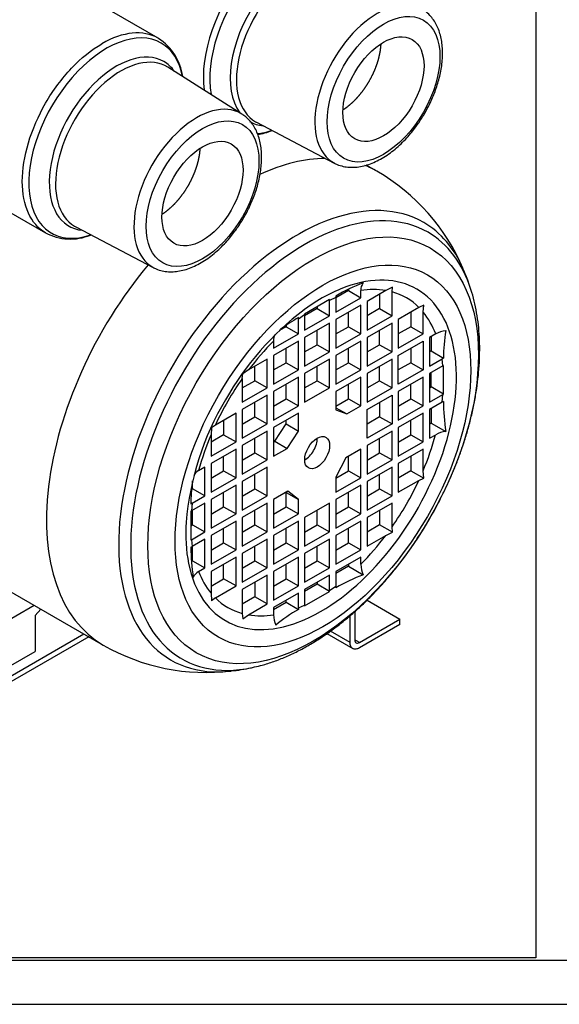
# Model space of a CAD drawing. Units: inches. Extents: x 5 to 589, y 5 to 415.
# Drawn here: x 302 to 363, y 5 to 117 of the extents above; entities that cross this region are included whole.
import ezdxf
from ezdxf.lldxf.tags import DXFTag

# ---------------------------------------------------------------- set-up
doc = ezdxf.new("R2010")
doc.units = ezdxf.units.IN
doc.layers.add('Default', color=7, linetype='Continuous')
doc.layers.add('ROBUST', color=7, linetype='Continuous')
tags = doc.linetypes.add('CENTER2', pattern=[1.125, 0.75, -0.125, 0.125, -0.125]).pattern_tags.tags
tags[10:11] = [DXFTag(74, 4), DXFTag(75, 0), DXFTag(340, '0'), DXFTag(46, 0.0), DXFTag(50, 0.0), DXFTag(44, 0.0), DXFTag(45, 0.0)]
tags[8:9] = [DXFTag(74, 4), DXFTag(75, 0), DXFTag(340, '0'), DXFTag(46, 0.0), DXFTag(50, 0.0), DXFTag(44, 0.0), DXFTag(45, 0.0)]
tags[6:7] = [DXFTag(74, 4), DXFTag(75, 0), DXFTag(340, '0'), DXFTag(46, 0.0), DXFTag(50, 0.0), DXFTag(44, 0.0), DXFTag(45, 0.0)]
tags[4:5] = [DXFTag(74, 4), DXFTag(75, 0), DXFTag(340, '0'), DXFTag(46, 0.0), DXFTag(50, 0.0), DXFTag(44, 0.0), DXFTag(45, 0.0)]

# ---------------------------------------------------------------- blocks, each defined once
blk = doc.blocks.new('SE3')
at = {"layer": 'ROBUST', "color": 7, "linetype": 'Continuous', "ltscale": 25.4}
for p, q in [((317.75, 114.55), (268.83, 142.8)), ((256.08, 120.71), (305, 92.47)), ((327.25, 105.95), (318.85, 111.26)), ((328.91, 105.01), (337.71, 100.39)), ((342.55, 99.47), (341.34, 100.16)), ((308.41, 93.17), (317.2, 88.55)), ((339.33, 86.07), (339.33, 85.93)), ((340.73, 85.12), (340.73, 85.93)), ((343.55, 85.93), (341.43, 84.71)), ((344.32, 86.31), (343.55, 85.93)), ((344.26, 85.78), (344.32, 86.31)), ((337.19, 84.91), (334.36, 83.28)), ((337.9, 85.14), (337.19, 84.83)), ((337.19, 84.83), (337.19, 84.91)), ((337.19, 83.08), (337.19, 84.83)), ((339.33, 85.93), (337.9, 85.1)), ((337.91, 85.32), (337.9, 85.14)), ((337.9, 85.14), (337.9, 83.49)), ((337.9, 83.49), (340.73, 85.12)), ((339.33, 85.93), (340.73, 85.12)), ((342.86, 85.53), (342.86, 83.89)), ((344.26, 83.08), (344.26, 85.78)), ((335.79, 83.89), (334.36, 83.06)), ((335.79, 84.1), (335.79, 83.89)), ((335.79, 83.89), (337.19, 83.08)), ((340.73, 84.3), (337.9, 82.67)), ((340.73, 81.04), (340.73, 84.3)), ((341.43, 84.71), (341.43, 81.44)), ((342.86, 83.89), (341.43, 83.06)), ((342.86, 83.89), (344.26, 83.08)), ((347.31, 84.02), (344.97, 82.67)), ((347.85, 84.27), (347.31, 84.02)), ((347.8, 83.49), (347.85, 84.27)), ((334.36, 83.2), (333.65, 82.69)), ((333.65, 82.69), (333.66, 82.87)), ((333.65, 81.04), (333.65, 82.69)), ((334.36, 83.28), (334.36, 83.2)), ((334.36, 83.2), (334.36, 81.44)), ((334.36, 81.44), (337.19, 83.08)), ((337.9, 82.67), (337.9, 79.4)), ((339.33, 81.84), (339.33, 83.49)), ((341.43, 81.44), (344.26, 83.08)), ((344.97, 82.67), (344.97, 79.4)), ((346.4, 83.49), (346.4, 81.84)), ((347.8, 81.04), (347.8, 83.49)), ((332.25, 81.84), (331.48, 81.4)), ((332.25, 81.98), (332.25, 81.84)), ((332.25, 81.84), (333.65, 81.04)), ((337.19, 82.26), (334.36, 80.63)), ((337.19, 78.99), (337.19, 82.26)), ((337.9, 81.02), (339.33, 81.84)), ((339.33, 81.84), (340.73, 81.04)), ((344.26, 82.26), (341.43, 80.63)), ((344.26, 78.99), (344.26, 82.26)), ((346.4, 81.84), (344.97, 81.02)), ((346.4, 81.84), (347.8, 81.04)), ((330.83, 79.4), (333.65, 81.04)), ((334.36, 80.63), (334.36, 77.36)), ((335.79, 79.8), (335.79, 81.45)), ((337.9, 79.4), (340.73, 81.04)), ((341.43, 80.63), (341.43, 77.36)), ((342.86, 79.8), (342.86, 81.45)), ((344.97, 79.4), (347.8, 81.04)), ((349.21, 81.04), (348.5, 80.63)), ((348.5, 80.63), (348.5, 77.36)), ((348.69, 80.74), (348.69, 79.09)), ((330.83, 80.22), (330.83, 79.4)), ((333.65, 80.22), (330.83, 78.59)), ((332.25, 77.76), (332.25, 79.41)), ((333.65, 76.95), (333.65, 80.22)), ((334.36, 78.98), (335.79, 79.8)), ((335.79, 79.8), (337.19, 78.99)), ((340.73, 80.22), (337.9, 78.59)), ((339.33, 77.76), (339.33, 79.41)), ((340.73, 76.95), (340.73, 80.22)), ((341.43, 78.98), (342.86, 79.8)), ((342.86, 79.8), (344.26, 78.99)), ((344.97, 78.59), (347.8, 80.22)), ((346.4, 79.41), (346.4, 77.76)), ((347.8, 80.22), (347.8, 76.95)), ((330.12, 78.18), (328, 76.95)), ((330.12, 74.91), (330.12, 78.18)), ((330.83, 78.59), (330.83, 75.32)), ((334.36, 77.36), (337.19, 78.99)), ((337.19, 78.18), (334.36, 76.54)), ((337.19, 74.91), (337.19, 78.18)), ((337.9, 78.59), (337.9, 75.32)), ((341.43, 77.36), (344.26, 78.99)), ((344.26, 78.18), (341.43, 76.54)), ((344.26, 74.91), (344.26, 78.18)), ((344.97, 75.32), (344.97, 78.59)), ((348.69, 79.09), (348.5, 78.98)), ((348.5, 77.36), (349.94, 78.19)), ((348.69, 79.09), (350.1, 78.27)), ((349.94, 78.19), (350.1, 78.27)), ((350.02, 77.42), (349.94, 78.19)), ((328.72, 75.72), (328.72, 77.37)), ((330.83, 76.94), (332.25, 77.76)), ((332.25, 77.76), (333.65, 76.95)), ((335.79, 75.72), (335.79, 77.37)), ((337.9, 76.94), (339.33, 77.76)), ((339.33, 77.76), (340.73, 76.95)), ((342.86, 75.72), (342.86, 77.37)), ((346.4, 77.76), (344.97, 76.94)), ((346.4, 77.76), (347.8, 76.95)), ((350.02, 77.42), (348.5, 76.54)), ((350.02, 77.42), (350.1, 77.46)), ((350.09, 75.83), (350.1, 77.46)), ((327.29, 75.98), (327.35, 76.51)), ((327.29, 75.98), (327.29, 73.28)), ((328, 76.95), (327.35, 76.51)), ((330.83, 75.32), (333.65, 76.95)), ((333.65, 76.14), (330.83, 74.5)), ((333.65, 72.87), (333.65, 76.14)), ((334.36, 76.54), (334.36, 73.28)), ((337.9, 75.32), (340.73, 76.95)), ((340.73, 76.14), (337.9, 74.5)), ((340.73, 72.87), (340.73, 76.14)), ((341.43, 76.54), (341.43, 73.28)), ((347.8, 76.95), (344.97, 75.32)), ((347.8, 76.14), (344.97, 74.5)), ((347.8, 72.87), (347.8, 76.14)), ((348.5, 76.54), (348.5, 73.28)), ((348.69, 75.01), (348.69, 76.66)), ((327.29, 74.9), (328.72, 75.72)), ((327.29, 73.28), (330.12, 74.91)), ((330.12, 74.91), (328.72, 75.72)), ((332.25, 73.68), (332.25, 75.33)), ((334.36, 74.9), (335.79, 75.72)), ((334.36, 73.28), (337.19, 74.91)), ((335.79, 75.72), (337.19, 74.91)), ((339.33, 73.68), (339.33, 75.33)), ((341.43, 74.9), (342.86, 75.72)), ((341.43, 73.28), (344.26, 74.91)), ((342.86, 75.72), (344.26, 74.91)), ((346.4, 73.68), (346.4, 75.33)), ((348.5, 74.9), (348.69, 75.01)), ((350.1, 74.2), (348.69, 75.01)), ((350.1, 74.2), (350.09, 75.83)), ((330.12, 74.1), (327.29, 72.46)), ((330.12, 70.83), (330.12, 74.1)), ((330.83, 74.5), (330.83, 71.24)), ((330.83, 72.85), (332.25, 73.68)), ((332.25, 73.68), (333.65, 72.87)), ((337.9, 74.5), (337.9, 72.42)), ((337.9, 72.85), (339.33, 73.68)), ((339.33, 73.68), (340.73, 72.87)), ((341.43, 72.46), (344.26, 74.1)), ((344.26, 74.1), (344.26, 70.83)), ((344.97, 74.5), (344.97, 71.24)), ((344.97, 72.85), (346.4, 73.68)), ((346.4, 73.68), (347.8, 72.87)), ((348.5, 73.28), (350.02, 74.16)), ((349.94, 73.29), (350.02, 74.16)), ((350.1, 74.2), (350.02, 74.16)), ((328.72, 71.64), (328.72, 73.29)), ((330.83, 71.24), (333.65, 72.87)), ((337.9, 72.66), (339.13, 71.95)), ((339.13, 71.95), (340.73, 72.87)), ((342.86, 73.29), (342.86, 71.64)), ((344.97, 71.24), (347.8, 72.87)), ((349.94, 73.29), (348.5, 72.46)), ((348.69, 72.57), (348.69, 70.92)), ((350.1, 73.38), (349.94, 73.29)), ((326.58, 72.05), (324.24, 70.7)), ((326.58, 68.79), (326.58, 72.05)), ((327.29, 72.46), (327.29, 69.2)), ((327.29, 70.81), (328.72, 71.64)), ((328.72, 71.64), (330.12, 70.83)), ((333.65, 72.05), (330.83, 70.42)), ((333.65, 70.02), (333.65, 72.05)), ((337.9, 72.42), (339.13, 71.95)), ((341.43, 69.2), (341.43, 72.46)), ((342.86, 71.64), (341.43, 70.81)), ((342.86, 71.64), (344.26, 70.83)), ((347.8, 72.05), (344.97, 70.42)), ((347.8, 68.79), (347.8, 72.05)), ((348.5, 72.46), (348.5, 69.2)), ((323.81, 70.39), (323.75, 69.6)), ((324.24, 70.7), (323.81, 70.39)), ((325.18, 71.25), (325.18, 69.6)), ((327.29, 69.2), (330.12, 70.83)), ((330.83, 70.42), (330.83, 67.16)), ((330.97, 68.86), (332.25, 70.83)), ((332.25, 70.83), (332.25, 71.25)), ((332.25, 70.83), (333.65, 70.02)), ((344.26, 70.83), (341.43, 69.2)), ((344.97, 70.42), (344.97, 67.16)), ((346.4, 69.6), (346.4, 71.25)), ((348.69, 70.92), (348.5, 70.81)), ((348.69, 70.92), (350.37, 69.96)), ((323.75, 69.6), (323.75, 67.16)), ((325.18, 69.6), (323.75, 68.77)), ((325.18, 69.6), (326.58, 68.79)), ((330.12, 70.01), (327.29, 68.38)), ((328.72, 67.56), (328.72, 69.2)), ((330.12, 66.75), (330.12, 70.01)), ((332.37, 68.05), (333.65, 70.02)), ((344.26, 70.01), (341.43, 68.38)), ((342.86, 67.56), (342.86, 69.2)), ((344.26, 66.75), (344.26, 70.01)), ((344.97, 68.77), (346.4, 69.6)), ((346.4, 69.6), (347.8, 68.79)), ((348.5, 69.2), (349.21, 69.6)), ((323.75, 67.16), (326.58, 68.79)), ((327.29, 68.38), (327.29, 65.11)), ((330.83, 68.77), (330.97, 68.86)), ((330.97, 68.86), (332.37, 68.05)), ((341.43, 68.38), (341.43, 65.11)), ((344.97, 67.16), (347.8, 68.79)), ((326.58, 67.97), (323.75, 66.34)), ((325.18, 65.51), (325.18, 67.16)), ((326.58, 64.71), (326.58, 67.97)), ((327.29, 66.73), (328.72, 67.56)), ((328.72, 67.56), (330.12, 66.75)), ((330.83, 67.16), (332.37, 68.05)), ((339.03, 66.99), (337.9, 64.77)), ((340.73, 67.97), (339.03, 66.99)), ((339.33, 65.51), (339.33, 67.16)), ((340.73, 64.71), (340.73, 67.97)), ((341.43, 66.73), (342.86, 67.56)), ((342.86, 67.56), (344.26, 66.75)), ((347.8, 67.97), (344.97, 66.34)), ((346.4, 67.16), (346.4, 65.51)), ((347.8, 65.52), (347.8, 67.97)), ((323.05, 65.93), (322.34, 65.52)), ((323.05, 62.66), (323.05, 65.93)), ((323.75, 66.34), (323.75, 63.07)), ((327.29, 65.11), (330.12, 66.75)), ((330.12, 65.93), (327.29, 64.3)), ((330.12, 62.66), (330.12, 65.93)), ((341.43, 65.11), (344.26, 66.75)), ((344.26, 65.93), (341.43, 64.3)), ((344.26, 62.66), (344.26, 65.93)), ((344.97, 66.34), (344.97, 63.07)), ((323.75, 64.69), (325.18, 65.51)), ((325.18, 65.51), (326.58, 64.71)), ((328.72, 63.47), (328.72, 65.12)), ((337.9, 64.69), (339.33, 65.51)), ((337.9, 64.77), (337.9, 63.07)), ((339.33, 65.51), (340.73, 64.71)), ((342.86, 63.47), (342.86, 65.12)), ((346.4, 65.51), (344.97, 64.69)), ((346.4, 65.51), (347.85, 64.67)), ((347.85, 64.67), (347.8, 65.52)), ((321.65, 63.47), (321.65, 64.36)), ((323.75, 63.07), (326.58, 64.71)), ((326.58, 63.89), (323.75, 62.26)), ((326.58, 60.62), (326.58, 63.89)), ((327.29, 64.3), (327.29, 61.03)), ((337.9, 63.07), (340.73, 64.71)), ((340.73, 63.89), (337.9, 62.26)), ((340.73, 60.62), (340.73, 63.89)), ((341.43, 64.3), (341.43, 61.03)), ((344.97, 63.07), (347.31, 64.42)), ((347.31, 64.42), (347.85, 64.67)), ((321.53, 63.41), (321.65, 63.47)), ((321.62, 61.84), (323.05, 62.66)), ((323.05, 62.66), (321.65, 63.47)), ((325.18, 61.43), (325.18, 63.08)), ((327.29, 62.65), (328.72, 63.47)), ((327.29, 61.03), (330.12, 62.66)), ((328.72, 63.47), (330.12, 62.66)), ((332.47, 63.2), (330.83, 62.26)), ((332.25, 63.05), (332.23, 63.07)), ((332.25, 61.43), (332.25, 63.05)), ((332.25, 63.05), (333.65, 62.24)), ((333.65, 62.24), (332.47, 63.2)), ((339.33, 61.43), (339.33, 63.08)), ((341.43, 62.65), (342.86, 63.47)), ((341.43, 61.03), (344.26, 62.66)), ((342.86, 63.47), (344.26, 62.66)), ((321.62, 61.84), (321.47, 61.74)), ((323.05, 61.85), (321.53, 60.97)), ((321.62, 61.84), (321.53, 60.97)), ((323.05, 58.58), (323.05, 61.85)), ((323.75, 62.26), (323.75, 58.99)), ((323.75, 60.61), (325.18, 61.43)), ((325.18, 61.43), (326.58, 60.62)), ((330.12, 61.85), (327.29, 60.21)), ((330.12, 58.58), (330.12, 61.85)), ((330.83, 62.26), (330.83, 58.99)), ((330.83, 60.61), (332.25, 61.43)), ((332.25, 61.43), (333.65, 60.62)), ((333.65, 60.62), (333.65, 62.24)), ((337.19, 61.85), (334.36, 60.21)), ((337.19, 58.58), (337.19, 61.85)), ((337.9, 62.26), (337.9, 58.99)), ((337.9, 60.61), (339.33, 61.43)), ((339.33, 61.43), (340.73, 60.62)), ((344.26, 61.85), (341.43, 60.21)), ((344.26, 59.15), (344.26, 61.85)), ((321.46, 60.93), (321.53, 60.97)), ((321.46, 60.93), (321.46, 59.3)), ((321.65, 59.39), (321.65, 61.04)), ((323.75, 58.99), (326.58, 60.62)), ((328.72, 59.39), (328.72, 61.04)), ((330.83, 58.99), (333.65, 60.62)), ((335.79, 59.39), (335.79, 61.04)), ((337.9, 58.99), (340.73, 60.62)), ((342.86, 61.04), (342.86, 59.39)), ((321.46, 59.28), (321.65, 59.39)), ((321.46, 59.3), (321.46, 57.66)), ((321.65, 59.39), (323.05, 58.58)), ((326.58, 59.81), (323.75, 58.17)), ((326.58, 56.54), (326.58, 59.81)), ((327.29, 60.21), (327.29, 56.95)), ((327.29, 58.57), (328.72, 59.39)), ((328.72, 59.39), (330.12, 58.58)), ((333.65, 59.81), (330.83, 58.17)), ((333.65, 56.54), (333.65, 59.81)), ((334.36, 60.21), (334.36, 56.95)), ((334.36, 58.57), (335.79, 59.39)), ((335.79, 59.39), (337.19, 58.58)), ((340.73, 59.81), (337.9, 58.17)), ((340.73, 56.54), (340.73, 59.81)), ((341.43, 60.21), (341.43, 56.95)), ((342.86, 59.39), (341.43, 58.57)), ((344.32, 58.55), (342.86, 59.39)), ((321.53, 57.7), (323.05, 58.58)), ((323.75, 58.17), (323.75, 54.91)), ((325.18, 57.35), (325.18, 59)), ((327.29, 56.95), (330.12, 58.58)), ((330.83, 58.17), (330.83, 54.91)), ((332.25, 57.35), (332.25, 59)), ((334.36, 56.95), (337.19, 58.58)), ((337.9, 58.17), (337.9, 54.91)), ((339.33, 57.35), (339.33, 59)), ((341.43, 56.95), (343.55, 58.17)), ((343.55, 58.17), (344.32, 58.55)), ((344.32, 58.55), (344.26, 59.15)), ((321.53, 57.7), (321.46, 57.66)), ((321.47, 56.84), (321.62, 56.94)), ((321.53, 57.7), (321.62, 56.94)), ((323.05, 57.77), (321.62, 56.94)), ((321.65, 55.31), (321.65, 56.96)), ((323.05, 54.5), (323.05, 57.77)), ((323.75, 56.52), (325.18, 57.35)), ((325.18, 57.35), (326.58, 56.54)), ((330.12, 57.77), (327.29, 56.13)), ((328.72, 55.31), (328.72, 56.96)), ((330.12, 54.5), (330.12, 57.77)), ((330.83, 56.52), (332.25, 57.35)), ((332.25, 57.35), (333.65, 56.54)), ((337.19, 57.77), (334.36, 56.13)), ((335.79, 55.31), (335.79, 56.96)), ((337.19, 54.5), (337.19, 57.77)), ((337.9, 56.52), (339.33, 57.35)), ((339.33, 57.35), (340.73, 56.54)), ((323.75, 54.91), (326.58, 56.54)), ((327.29, 56.13), (327.29, 52.87)), ((330.83, 54.91), (333.65, 56.54)), ((334.36, 56.13), (334.36, 52.87)), ((337.9, 54.91), (340.73, 56.54)), ((321.53, 55.24), (321.65, 55.31)), ((321.65, 55.31), (323.05, 54.5)), ((326.58, 55.72), (323.75, 54.09)), ((325.18, 53.27), (325.18, 54.92)), ((326.58, 52.46), (326.58, 55.72)), ((327.29, 54.48), (328.72, 55.31)), ((328.72, 55.31), (330.12, 54.5)), ((333.65, 55.72), (330.83, 54.09)), ((332.25, 53.27), (332.25, 54.92)), ((333.65, 52.46), (333.65, 55.72)), ((334.36, 54.48), (335.79, 55.31)), ((335.79, 55.31), (337.19, 54.5)), ((340.73, 55.72), (337.9, 54.09)), ((339.33, 54.7), (337.9, 53.87)), ((339.33, 54.92), (339.33, 54.7)), ((339.33, 54.7), (341, 53.73)), ((340.73, 54.91), (340.73, 55.72)), ((322.34, 54.09), (323.05, 54.5)), ((323.75, 54.09), (323.75, 51.64)), ((327.29, 52.87), (330.12, 54.5)), ((330.12, 53.68), (327.29, 52.05)), ((330.12, 50.42), (330.12, 53.68)), ((330.83, 54.09), (330.83, 50.83)), ((334.36, 52.87), (337.19, 54.5)), ((337.19, 53.68), (334.36, 52.05)), ((337.19, 51.93), (337.19, 53.68)), ((337.9, 54.09), (337.9, 52.44)), ((298.4, 53.33), (311.53, 45.74)), ((323.75, 52.44), (325.18, 53.27)), ((324.24, 51.11), (326.58, 52.46)), ((326.58, 52.46), (325.18, 53.27)), ((328.72, 52.87), (328.72, 51.23)), ((330.83, 52.44), (332.25, 53.27)), ((330.83, 50.83), (333.65, 52.46)), ((332.25, 53.27), (333.65, 52.46)), ((335.79, 52.65), (334.36, 51.83)), ((335.79, 52.87), (335.79, 52.65)), ((337.19, 51.84), (335.79, 52.65)), ((323.75, 51.64), (323.81, 50.79)), ((327.29, 52.05), (327.29, 49.35)), ((333.65, 51.64), (330.83, 50.01)), ((333.65, 49.99), (333.65, 51.64)), ((334.36, 52.05), (334.36, 50.29)), ((334.36, 50.21), (337.19, 51.84)), ((337.19, 51.93), (337.9, 52.44)), ((337.19, 51.84), (337.19, 51.93)), ((337.9, 52.44), (337.91, 52.25)), ((296.04, 45.86), (303.69, 50.27)), ((324.24, 51.11), (323.81, 50.79)), ((328.72, 51.23), (327.29, 50.4)), ((328, 49.19), (330.12, 50.42)), ((330.12, 50.42), (328.72, 51.23)), ((330.83, 49.79), (332.25, 50.61)), ((332.25, 50.61), (332.25, 50.83)), ((332.25, 50.61), (333.66, 49.8)), ((333.65, 49.99), (334.36, 50.29)), ((334.36, 50.29), (334.36, 50.21)), ((341.43, 50.86), (345.16, 48.7)), ((304.45, 49.83), (303.8, 49.1)), ((327.29, 49.35), (327.35, 48.75)), ((327.35, 48.75), (328, 49.19)), ((330.83, 50.01), (330.83, 49.19)), ((333.65, 49.99), (333.66, 49.8)), ((340.04, 49.54), (340.04, 46.35)), ((303.8, 49.1), (303.8, 45.03)), ((339.51, 46.05), (339.51, 49.08)), ((340.57, 46.05), (345.16, 48.7)), ((345.16, 48.09), (340.57, 45.44)), ((345.16, 48.09), (345.16, 48.7)), ((309.35, 47.01), (296.9, 39.82)), ((336.88, 47.06), (339.82, 45.36)), ((339.51, 46.05), (337.28, 47.33)), ((309.88, 46.7), (296.9, 39.21)), ((340.57, 46.05), (340.04, 46.35)), ((295.84, 40.43), (303.8, 45.03))]:
    blk.add_line(p, q, dxfattribs=at)
for centre, radius, start, end in [((314.4, 109.33), 6.21, 8.2306, 56.7789), ((328.36, 109.78), 6.16, 276.1696, 291.9127), ((330.9, 79.33), 23.26, 22.9082, 59.9469), ((307.81, 97.7), 5.92, 241.5395, 292.5101), ((336.79, 81.11), 17.15, 19.9, 25.066), ((348.5, 67.19), 21, 110.9323, 120.2941), ((341.99, 86.01), 1.27, 141.7202, 183.4638), ((342.14, 77.17), 8.88, 80.8348, 99.1648), ((342.49, 79.19), 6.83, 45.0643, 74.936), ((354.45, 57.2), 33.34, 127.1994, 150.6249), ((341.41, 68.99), 15.9, 119.1689, 128.0632), ((340.91, 77.88), 8.88, 20.8352, 39.1652), ((332.09, 80.3), 1.27, 148.1777, 183.4636), ((350.64, 78.43), 2.97, 95.3168, 118.7564), ((366, 78.51), 15.9, 169.5464, 180.8311), ((353.15, 58.03), 31.47, 135.1708, 143.0426), ((355.91, 55.94), 34.94, 144.9962, 155.0039), ((353.33, 56.89), 32.53, 149.1742, 175.0777), ((371.1, 73.27), 21, 179.7059, 189.0677), ((352.72, 57.29), 31.47, 156.9574, 164.8293), ((318.83, 77.84), 31.47, 336.9574, 344.8292), ((350.64, 67), 2.97, 95.3167, 118.7565), ((322.91, 64.39), 1.27, 116.5368, 151.563), ((337.65, 61.95), 16.18, 171.8974, 180.7308), ((315.64, 79.19), 34.94, 324.9961, 335.0038), ((318.4, 77.1), 31.47, 315.1707, 323.0426), ((342.68, 56.75), 21.21, 179.7528, 189.0207), ((343.7, 54.97), 2.97, 181.2435, 204.6833), ((322.91, 52.95), 1.27, 116.5357, 158.2803), ((330.64, 57.25), 8.88, 200.8351, 219.1652), ((348.51, 34.09), 21.03, 110.9385, 120.288), ((329.06, 55.94), 6.83, 225.064, 254.9357), ((329.41, 57.96), 8.88, 260.8348, 279.1648), ((333.8, 49.26), 2.97, 181.2437, 204.6831), ((341.57, 35.68), 16.18, 119.2692, 130.3532), ((323.18, 66.01), 23.36, 240.1139, 276.9775), ((324.04, 63.15), 20.42, 275.5643, 282.1097)]:
    blk.add_arc(centre, radius, start, end, dxfattribs=at)
for centre, major_axis, start_param, end_param in [((331.89, 115.35), (6.37, 11.04), 0.009899, 2.505596), ((332.4, 115.06), (6.22, 10.77), 0, 2.545753), ((333.52, 114.41), (5.38, 9.32), 0, 2.9011), ((334.01, 114.12), (-5.22, -9.05), 3.118228, 6.283185), ((342.62, 109.16), (5.02, 8.7), 0, 3.162416), ((311.89, 103.22), (6.22, 10.77), 0, 3.724018), ((311.38, 103.51), (-6.37, -11.04), 3.141593, 3.926991), ((311.38, 103.51), (-6.37, -11.04), 3.135372, 3.141593), ((311.89, 103.22), (6.22, 10.77), 5.697767, 6.283185), ((313.02, 102.57), (5.38, 9.32), 0, 3.39693), ((313.51, 102.28), (-5.22, -9.05), 3.118228, 6.283185), ((313.02, 102.57), (5.38, 9.32), 6.027848, 6.283185), ((322.11, 97.32), (5.02, 8.7), 0, 3.157192), ((322.11, 97.32), (5.02, 8.7), 6.25982, 6.283185), ((322.11, 97.32), (5.02, 8.7), 6.241949, 6.25982), ((333.52, 114.41), (5.38, 9.32), 3.135575, 3.39693), ((334.01, 114.12), (-5.22, -9.05), 0, 0.023365), ((332.4, 115.06), (6.22, 10.77), 3.526362, 3.727011), ((327.04, 72.61), (15.51, 26.86), 0.329455, 0.682597), ((327.04, 72.61), (15.51, 26.86), 0, 0.08454), ((327.04, 72.61), (15.51, 26.86), 6.283172, 6.283185), ((333.53, 68.86), (14.32, 24.8), 0, 3.54681), ((334.38, 68.37), (13.96, 24.17), 0, 3.620446), ((313.51, 102.28), (-5.22, -9.05), 0, 0.023365), ((333.53, 68.86), (14.32, 24.8), 5.877732, 6.283185), ((334.38, 68.37), (13.96, 24.17), 5.802573, 6.283185), ((327.04, 72.61), (15.51, 26.86), 1.281046, 3.141561), ((322.11, 97.32), (5.02, 8.7), 3.157192, 3.164957), ((336.22, 67.31), (10.85, 18.79), 0, 0.600659), ((336.22, 67.31), (10.85, 18.79), 2.562669, 6.283185), ((336.22, 67.31), (10.85, 18.79), 0.600659, 0.91355), ((334.38, 68.38), (1, 1.73), 3.916903, 5.507875), ((336.22, 67.31), (10.85, 18.79), 2.285405, 2.562669)]:
    blk.add_ellipse(centre, major_axis=major_axis, ratio=0.57735, start_param=start_param, end_param=end_param, dxfattribs=at)
for centre, major_axis in [((343.3, 108.76), (4.52, 7.83)), ((343.29, 108.77), (-3.25, -5.63)), ((322.79, 96.92), (4.52, 7.83)), ((322.78, 96.93), (-3.25, -5.63)), ((335.32, 67.83), (13.25, 22.94)), ((336.43, 67.19), (11.85, 20.53)), ((335.78, 67.57), (1, 1.73))]:
    blk.add_ellipse(centre, major_axis=major_axis, ratio=0.57735, dxfattribs=at)
for points, degree, knots in [([(347.98, 106.06), (348.18, 106.42), (348.42, 106.84), (348.75, 107.55), (349.01, 108.16), (349.28, 108.88), (349.52, 109.64), (349.72, 110.43), (349.87, 111.23), (349.97, 112.04), (350, 112.83), (349.97, 113.6), (349.88, 114.35), (349.71, 115.06), (349.47, 115.73), (349.16, 116.34), (348.77, 116.9), (348.31, 117.38), (347.95, 117.68), (347.76, 117.78), (347.76, 117.79)], 3, [0, 0, 0, 0, 0.074166, 0.104317, 0.154193, 0.205716, 0.260717, 0.317802, 0.376433, 0.436194, 0.496815, 0.558115, 0.619961, 0.682215, 0.74478, 0.807601, 0.870726, 0.934417, 0.999231, 1, 1, 1, 1]), ([(304.98, 92.48), (304.16, 92.97), (303.5, 93.73), (302.6, 95.72), (302.36, 96.94), (302.36, 99.67), (302.6, 101.17), (303.5, 104.21), (304.17, 105.75), (305.84, 108.64), (306.84, 109.99), (309.02, 112.29), (310.2, 113.24), (311.38, 113.92)], 3, [0.2511072, 0.2511072, 0.2511072, 0.2511072, 0.375, 0.375, 0.5, 0.5, 0.625, 0.625, 0.75, 0.75, 0.875, 0.875, 1, 1, 1, 1]), ([(338.72, 106.44), (339, 106.62), (339.27, 106.83), (339.71, 107.18), (340.13, 107.61), (340.56, 108.06), (340.95, 108.58), (341.35, 109.11), (341.68, 109.69), (342.02, 110.28), (342.28, 110.89), (342.54, 111.48), (342.71, 112.08), (342.87, 112.66), (342.95, 113.21), (343, 113.54), (343.02, 113.85)], 2, [0.5215066, 0.5215066, 0.5215066, 0.5625, 0.5625, 0.625, 0.625, 0.6875, 0.6875, 0.75, 0.75, 0.8125, 0.8125, 0.875, 0.875, 0.9375, 0.9375, 0.9764618, 0.9764618, 0.9764618]), ([(337.7, 100.41), (337.82, 100.34), (338.13, 100.18), (338.72, 100), (339.42, 99.9), (340.14, 99.91), (340.88, 100.02), (341.64, 100.23), (342.4, 100.54), (343.15, 100.94), (343.89, 101.41), (344.61, 101.96), (345.29, 102.57), (345.92, 103.22), (346.48, 103.86), (346.94, 104.46), (347.35, 105.03), (347.7, 105.57), (347.89, 105.9), (347.98, 106.06)], 3, [0, 0, 0, 0, 0.036124, 0.105898, 0.170852, 0.23686, 0.303775, 0.371224, 0.438799, 0.506178, 0.573059, 0.639248, 0.704393, 0.767674, 0.826668, 0.876894, 0.91827, 0.967754, 1, 1, 1, 1]), ([(327.48, 94.22), (327.68, 94.58), (327.91, 95), (328.24, 95.71), (328.5, 96.32), (328.77, 97.04), (329.01, 97.8), (329.21, 98.59), (329.36, 99.39), (329.46, 100.2), (329.49, 100.99), (329.47, 101.76), (329.37, 102.51), (329.2, 103.22), (328.97, 103.89), (328.65, 104.5), (328.27, 105.06), (327.83, 105.53), (327.52, 105.75), (327.35, 105.87)], 3, [0, 0, 0, 0, 0.075042, 0.10555, 0.156015, 0.208147, 0.263798, 0.321558, 0.380881, 0.441349, 0.502687, 0.564711, 0.627288, 0.690277, 0.753583, 0.817145, 0.881016, 0.94546, 1, 1, 1, 1]), ([(318.21, 94.6), (318.49, 94.78), (318.76, 95), (319.2, 95.34), (319.62, 95.77), (320.05, 96.22), (320.44, 96.74), (320.84, 97.27), (321.18, 97.85), (321.51, 98.44), (321.77, 99.05), (322.03, 99.65), (322.2, 100.24), (322.37, 100.82), (322.45, 101.37), (322.5, 101.72), (322.52, 102.05)], 2, [0.020912, 0.020912, 0.020912, 0.0625, 0.0625, 0.125, 0.125, 0.1875, 0.1875, 0.25, 0.25, 0.3125, 0.3125, 0.375, 0.375, 0.4375, 0.4375, 0.4790576, 0.4790576, 0.4790576]), ([(317.16, 88.59), (317.3, 88.51), (317.61, 88.34), (318.21, 88.16), (318.91, 88.06), (319.63, 88.07), (320.38, 88.18), (321.13, 88.39), (321.89, 88.7), (322.65, 89.1), (323.38, 89.57), (324.1, 90.12), (324.78, 90.73), (325.41, 91.38), (325.97, 92.02), (326.43, 92.62), (326.84, 93.2), (327.19, 93.73), (327.38, 94.06), (327.48, 94.22)], 3, [0, 0, 0, 0, 0.039546, 0.109072, 0.173796, 0.23957, 0.306247, 0.373457, 0.440792, 0.507931, 0.574575, 0.640529, 0.705443, 0.768498, 0.827283, 0.877331, 0.91856, 0.967869, 1, 1, 1, 1]), ([(348.58, 60.17), (348.92, 60.78), (349.33, 61.49), (349.93, 62.68), (350.42, 63.69), (350.97, 64.91), (351.51, 66.2), (352.02, 67.56), (352.5, 68.96), (352.93, 70.41), (353.3, 71.87), (353.62, 73.35), (353.87, 74.83), (354.06, 76.31), (354.17, 77.78), (354.21, 79.23), (354.18, 80.67), (354.06, 82.07), (353.87, 83.44), (353.59, 84.75), (353.35, 85.65), (353.21, 86.05), (353.21, 86.05)], 3, [0, 0, 0, 0, 0.064166, 0.090284, 0.13359, 0.178508, 0.226641, 0.276809, 0.328545, 0.38148, 0.435355, 0.489987, 0.54524, 0.601011, 0.657219, 0.713796, 0.770678, 0.82779, 0.885038, 0.942328, 0.999558, 1, 1, 1, 1]), ([(328.43, 43.22), (328.77, 43.29), (329.48, 43.45), (330.72, 43.83), (332.05, 44.34), (333.39, 44.95), (334.71, 45.66), (336.02, 46.45), (337.31, 47.34), (338.58, 48.3), (339.82, 49.33), (341.02, 50.43), (342.19, 51.6), (343.31, 52.81), (344.38, 54.06), (345.37, 55.31), (346.23, 56.49), (346.95, 57.54), (347.74, 58.75), (348.22, 59.55), (348.58, 60.17)], 3, [0, 0, 0, 0, 0.041703, 0.100868, 0.160382, 0.220083, 0.279833, 0.33951, 0.399026, 0.45833, 0.517376, 0.576108, 0.634445, 0.692235, 0.749168, 0.804498, 0.855935, 0.897984, 0.93414, 1, 1, 1, 1]), ([(340.57, 45.44), (340.43, 45.36), (340.29, 45.31), (340.03, 45.28), (339.91, 45.3), (339.72, 45.42), (339.64, 45.51), (339.53, 45.74), (339.51, 45.89), (339.51, 46.05)], 3, [0, 0, 0, 0, 0.25, 0.25, 0.5, 0.5, 0.75, 0.75, 1, 1, 1, 1]), ([(340.04, 46.35), (340.04, 46.27), (340.05, 46.2), (340.1, 46.08), (340.14, 46.04), (340.24, 45.98), (340.3, 45.97), (340.43, 45.98), (340.5, 46.01), (340.57, 46.05)], 3, [0, 0, 0, 0, 0.25, 0.25, 0.5, 0.5, 0.75, 0.75, 1, 1, 1, 1])]:
    blk.add_open_spline(points, degree=degree, knots=knots, dxfattribs=at)

msp = doc.modelspace()

# ---------------------------------------------------------------- linework, layer by layer
at = {"color": 7, "linetype": 'Continuous', "ltscale": 25.4}
for p, q in [((10.02, 10.04), (584.02, 10.04)), ((5.02, 5.04), (589.02, 5.04))]:
    msp.add_line(p, q, dxfattribs=at)
at = {"layer": 'Default', "color": 7, "linetype": 'CENTER2', "ltscale": 25.4}
msp.add_lwpolyline([(205.57, 10.3), (205.57, 170.67), (360.56, 170.67), (360.56, 10.3), (205.57, 10.3)], dxfattribs=at)

# ---------------------------------------------------------------- block references
at = {"layer": 'Default'}
msp.add_blockref('SE3', (0, 0), dxfattribs=at)

doc.saveas('drawing.dxf')
